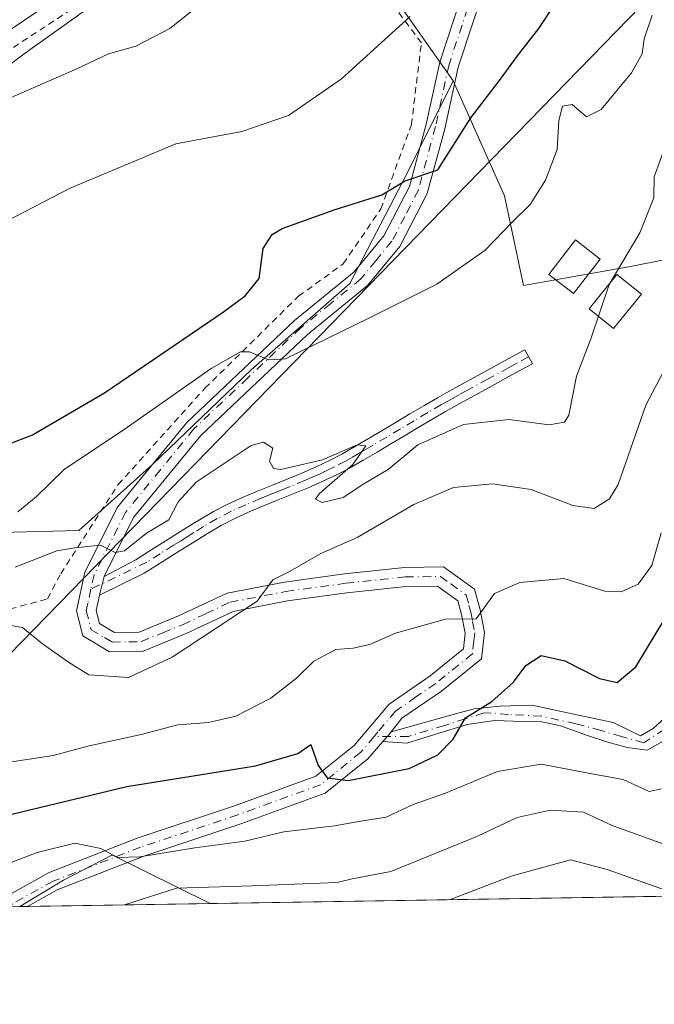
# Model space of a CAD drawing. Units: metres. Extents: x 571388 to 609964, y 4735983 to 4789471.
# Drawn here: x 607544 to 607644, y 4787104 to 4787259 of the extents above; entities that cross this region are included whole.
import ezdxf

# ---------------------------------------------------------------- set-up
doc = ezdxf.new("R2010")
doc.units = ezdxf.units.M
doc.header["$MEASUREMENT"] = 0
doc.linetypes.add('DGN Style 2', pattern=[1.6480167562047852, 0.988810053722871, -0.6592067024819142])
doc.linetypes.add('DGN Style 4', pattern=[2.6384748266838614, 1.318413404963828, -0.6592067024819142, 0.001648016756204785, -0.6592067024819142])
for name, color, linetype, lineweight in [('Alambrada', 7, 'DGN Style 2', 0), ('Arbolado forestal CxS', 92, 'Continuous', 0), ('Camino Cxs', 7, 'Continuous', 0), ('Camino eje', 30, 'DGN Style 4', 13), ('Carretera de calzada única Cxs', 7, 'Continuous', 13), ('Comarca CxS', 21, 'Continuous', 0), ('Comunidad Autónoma CxS', 142, 'Continuous', 0), ('Curva de nivel maestra', 30, 'Continuous', 30), ('Curva de nivel normal', 30, 'Continuous', 0), ('Edificación ligera', 1, 'Continuous', 0), ('Edificación ligera Cxs', 1, 'Continuous', 0), ('Municipio CxS', 4, 'Continuous', 0), ('Núcleo urbano CxS', 7, 'Continuous', 0), ('Pastizal CxS', 92, 'Continuous', 0), ('Provincia CxS', 1, 'Continuous', 0), ('Tendido', 6, 'Continuous', 0)]:
    doc.layers.add(name, color=color, linetype=linetype, lineweight=lineweight)

# ---------------------------------------------------------------- blocks, each defined once
blk = doc.blocks.new('*U33')
at = {"layer": 'Carretera de calzada única Cxs', "color": 7, "linetype": 'Continuous', "lineweight": 13}
blk.add_polyline3d([(607722.1401000004, 4787509.5701, 74.18820000000414), (607724.7600999996, 4787498.3101, 70.49030000000494), (607726.0100999996, 4787490.300100001, 70.31269999999495), (607726.5800999999, 4787476.5001, 65.3292999999976), (607726.0601000005, 4787466.5601, 66.67519999999786), (607724.9001000002, 4787458.4301, 63.7213999999949), (607723.2100999998, 4787451.380100001, 62.30319999999483), (607721.7200999996, 4787446.620100001, 66.45380000000296), (607718.6401000004, 4787439.050100001, 64.31119999999646), (607715.4101, 4787432.290100001, 61.68090000000666), (607709.5201000003, 4787421.1501, 69.82390000000305), (607701.2500999998, 4787406.100099999, 75.21199999999953), (607694.8601000002, 4787396.040100001, 77.05389999999898), (607673.3201000001, 4787365.7401, 80.92239999999583), (607666.7600999996, 4787358.200099999, 78.79869999999937), (607662.1201, 4787353.4001, 79.7448000000004), (607660.1776999999, 4787351.405300001, 78.25920000000042), (607658.6201, 4787349.800100001, 74.94590000000608), (607642.5800999999, 4787333.2601, 78.21600000000035), (607629.4801000003, 4787320.5001, 75.3637000000017), (607618.0000999998, 4787310.8301, 80.91109999999753), (607605.2401000002, 4787301.940099999, 78.93869999999879), (607554.5900999998, 4787265.3301, 78.22980000000098), (607533.8701, 4787251.360099999, 66.35499999999593)], dxfattribs=at)

msp = doc.modelspace()

# ---------------------------------------------------------------- linework, layer by layer
at = {"layer": 'Alambrada', "color": 7, "linetype": 'DGN Style 2', "lineweight": 0}
msp.add_polyline3d([(607495.8695, 4787194.2117, 71.47860000000219), (607509.1700999998, 4787155.970100001, 97.62889999999607), (607534.3000999996, 4787163.8201, 93.92089999999735), (607548.1201, 4787167.5801, 87.79469999999856), (607550.1901000004, 4787171.530099999, 89.5228000000061), (607559.2200999996, 4787185.520099999, 87.47550000000047), (607572.8701, 4787200.670100001, 82.07779999999912), (607587.5800999999, 4787215.110099999, 79.83809999999357), (607594.6201, 4787220.210100001, 76.92220000000088), (607600.5301000001, 4787228.8201, 78.62900000000081), (607605.3201000001, 4787242.0601, 82.89930000000459), (607606.8901000004, 4787254.890100001, 82.27330000000075), (607586.5601000005, 4787282.3101, 73.09759999999369), (607560.1401000004, 4787265.550100001, 80.88330000000133), (607530.5601000005, 4787246.2501, 71.25960000000487), (607523.7001, 4787240.770099999, 68.09230000000389)], dxfattribs=at)
at = {"layer": 'Arbolado forestal CxS', "color": 92, "linetype": 'Continuous', "lineweight": 0, "extrusion": (-0.2356734053390733, -0.003756960847659011, 0.9718250517768484), "elevation": -161066.6931012977, "flags": 128}
msp.add_lwpolyline([(-4776827.234481501, 664690.3619084719), (-4776827.2344815, 664560.1253202871)], dxfattribs=at)
at = {"layer": 'Arbolado forestal CxS', "color": 92, "linetype": 'Continuous', "lineweight": 0, "extrusion": (-0.09156397527875451, -0.001462323929627495, 0.9957981221311258), "elevation": -62522.77302051412, "flags": 128}
msp.add_lwpolyline([(-4776807.319718231, 681046.6264373105), (-4776807.319718231, 681045.4001288094)], dxfattribs=at)
at = {"layer": 'Arbolado forestal CxS', "color": 92, "linetype": 'Continuous', "lineweight": 0, "extrusion": (-0.1096898965111692, -0.001748315402288917, 0.9939643202834916), "elevation": -74904.35709553458, "flags": 128}
msp.add_lwpolyline([(-4776829.064506133, 679672.3428638591), (-4776829.064506134, 679643.4359420016)], dxfattribs=at)
at = {"layer": 'Arbolado forestal CxS', "color": 92, "linetype": 'Continuous', "lineweight": 0}
for points in [[(607611.8931, 4787248.953500001, 72.681700000001), (607601.7522999998, 4787263.3695, 67.85050000000047), (607586.7739000004, 4787283.112500001, 61.40399999999499), (607585.9546999997, 4787282.7773, 61.39139999999315)], [(607757.5774999997, 4787257.997500001, 125.6687999999995), (607735.5176999997, 4787241.8827, 120.5323999999964), (607704.3274999997, 4787252.9735, 101.7057999999961), (607671.1722999997, 4787227.855900001, 96.06329999999434), (607655.0965, 4787222.8323, 89.34889999999723), (607640.0258999999, 4787219.8181, 85.4369000000006), (607622.9457, 4787216.803900001, 83.15020000000368), (607619.9313000003, 4787230.8695, 78.08689999999478), (607611.8931, 4787248.953500001, 72.681700000001), (607601.7522999998, 4787263.3695, 67.85050000000047)], [(607611.8931, 4787248.953500001, 72.681700000001), (607619.9313000003, 4787230.8695, 78.08689999999478), (607622.9457, 4787216.803900001, 83.15020000000368), (607640.0258999999, 4787219.8181, 85.4369000000006), (607655.0965, 4787222.8323, 89.34889999999723), (607671.1722999997, 4787227.855900001, 96.06329999999434), (607704.3274999997, 4787252.9735, 101.7057999999961), (607735.5176999997, 4787241.8827, 120.5323999999964)], [(607611.8931, 4787248.953500001, 72.681700000001), (607619.9313000003, 4787230.8695, 78.08689999999478), (607622.9457, 4787216.803900001, 83.15020000000368), (607640.0258999999, 4787219.8181, 85.4369000000006), (607655.0965, 4787222.8323, 89.34889999999723), (607671.1722999997, 4787227.855900001, 96.06329999999434), (607704.3274999997, 4787252.9735, 101.7057999999961), (607735.5176999997, 4787241.8827, 120.5323999999964)], [(607502.2714999998, 4787189.504100001, 71.70260000000417), (607513.6098999997, 4787183.501900001, 73.93069999999716), (607528.4691000005, 4787177.687899999, 78.7719999999972), (607553.0185000002, 4787178.334100001, 83.03070000000298), (607564.6469000002, 4787188.6709, 82.28889999999956), (607580.1514999997, 4787203.529100001, 79.89489999999932), (607595.6562999999, 4787217.095699999, 76.94659999999567), (607604.7002999998, 4787234.538100001, 74.42419999999402), (607611.8931, 4787248.953500001, 72.681700000001)], [(607528.4691000005, 4787177.687899999, 78.7719999999972), (607553.0185000002, 4787178.334100001, 83.03070000000298), (607564.6469000002, 4787188.6709, 82.28889999999956), (607580.1514999997, 4787203.529100001, 79.89489999999932), (607595.6562999999, 4787217.095699999, 76.94659999999567), (607604.7002999998, 4787234.538100001, 74.42419999999402), (607611.8931, 4787248.953500001, 72.681700000001), (607619.9313000003, 4787230.8695, 78.08689999999478), (607622.9457, 4787216.803900001, 83.15020000000368), (607640.0258999999, 4787219.8181, 85.4369000000006), (607655.0965, 4787222.8323, 89.34889999999723)], [(607700.2432000004, 4787121.742799999, 141.0969999999943), (607573.6920999996, 4787119.725400001, 110.3996999999945), (607558.3262999998, 4787127.3069, 104.7620000000024), (607558.2551999995, 4787127.3325, 104.7544000000053), (607550.6080999998, 4787123.3673, 105.8720999999932), (607543.7424, 4787119.248000001, 107.1162999999942), (607489.7802999998, 4787118.387800001, 95.0393999999942)], [(607573.6919, 4787119.725500001, 110.3996999999945), (607558.3262999998, 4787127.3069, 104.7620000000024), (607558.2551999995, 4787127.3325, 104.7544000000053), (607550.6080999998, 4787123.3673, 105.8720999999932), (607543.7426000005, 4787119.2481, 107.1162999999942)], [(607573.6919, 4787119.725500001, 110.3996999999945), (607558.3262999998, 4787127.3069, 104.7620000000024), (607558.2551999995, 4787127.3325, 104.7544000000053), (607550.6080999998, 4787123.3673, 105.8720999999932), (607543.7426000005, 4787119.2481, 107.1162999999942)]]:
    msp.add_polyline3d(points, dxfattribs=at)
msp.add_polyline3d([(607573.6920999996, 4787119.725400001, 110.3996999999945), (607543.7424, 4787119.248000001, 107.1162999999942), (607550.6080999998, 4787123.3673, 105.8720999999932), (607558.2551999995, 4787127.3325, 104.7544000000053), (607558.3262999998, 4787127.3069, 104.7620000000024)], close=True, dxfattribs=at)
at = {"layer": 'Camino Cxs', "color": 7, "linetype": 'Continuous', "lineweight": 0, "extrusion": (-0.006226201151352372, -0.02524596632231647, 0.9996618806394867), "elevation": -124552.46956598, "flags": 128}
msp.add_lwpolyline([(-556392.1443599834, 4791765.644338265), (-556392.1443599833, 4791768.694057676)], dxfattribs=at)
msp.add_lwpolyline([(-556392.1443599834, 4791765.644338265), (-556392.1443599833, 4791768.694057676)], dxfattribs=at)
at = {"layer": 'Camino Cxs', "color": 7, "linetype": 'Continuous', "lineweight": 0, "extrusion": (0.4369252879345623, 0.418625098373762, 0.7961465441580827), "elevation": 2269581.186637934, "flags": 128}
msp.add_lwpolyline([(3036285.302081032, -2985954.917548212), (3036285.137760915, -2985953.765845096), (3036285.073994162, -2985952.396989175)], dxfattribs=at)
msp.add_lwpolyline([(3036285.302081032, -2985954.917548212), (3036285.137760915, -2985953.765845096), (3036285.073994162, -2985952.396989175)], dxfattribs=at)
at = {"layer": 'Camino Cxs', "color": 7, "linetype": 'Continuous', "lineweight": 0, "extrusion": (0.5165656966707148, 0.008236729537356356, 0.8562079404616776), "elevation": 353362.6489284331, "flags": 128}
msp.add_lwpolyline([(4776824.646114543, -585408.3324726898), (4776824.646114543, -585401.5489123648)], dxfattribs=at)
at = {"layer": 'Camino Cxs', "color": 7, "linetype": 'Continuous', "lineweight": 0}
for points in [[(607662.1201, 4787353.4001, 79.7448000000004), (607660.1300999997, 4787340.110099999, 72.37649999999849), (607654.2500999998, 4787327.440099999, 70.4551999999967), (607648.2801000001, 4787314.9001, 71.51579999999376), (607638.9501, 4787299.4801, 83.28290000000561), (607630.5900999998, 4787285.340100001, 77.27959999999439), (607623.2100999998, 4787275.860099999, 84.79720000000088), (607617.2401000002, 4787264.9001, 83.09219999999914), (607612.6801000005, 4787251.090100001, 86.76559999999881), (607610.5601000005, 4787241.4301, 81.65260000000126), (607607.8201000001, 4787231.2401, 77.11969999999565), (607603.5201000003, 4787222.9301, 77.10360000000219), (607598.4401000004, 4787216.780099999, 78.53889999999956), (607588.9501, 4787209.040100001, 81.31919999999809), (607572.2301000003, 4787193.2501, 82.71140000000014), (607561.6401000004, 4787180.340100001, 86.68769999999495), (607557.0000999998, 4787171.110099999, 87.09260000000359)], [(607540.2801000001, 4787120.100099999, 114.6633000000002), (607548.3901000004, 4787124.600099999, 112.4643000000069), (607562.2301000003, 4787129.9801, 118.1159999999945), (607577.5301000001, 4787135.050100001, 119.2489999999962), (607590.3000999996, 4787139.710100001, 114.6928000000044), (607596.3101000005, 4787144.540100001, 106.9085999999952), (607601.8000999996, 4787151.0601, 102.7942000000039), (607608.2500999998, 4787155.5101, 108.3092999999935), (607613.4901000002, 4787159.7301, 121.8101000000024), (607613.7701000003, 4787162.170100001, 122.2750999999989), (607613.2100999998, 4787165.140100001, 122.0633999999991), (607612.6201, 4787167.270099999, 121.832899999994), (607609.4101, 4787169.590100001, 110.5668000000005), (607604.4401000004, 4787169.520099999, 105.7114000000001), (607595.1501000002, 4787168.530099999, 101.9839000000065), (607585.8501000004, 4787167.2601, 98.85970000000088), (607577.2801000001, 4787165.610099999, 102.0528999999951), (607569.9301000005, 4787162.140100001, 103.3873000000021), (607563.1300999997, 4787159.360099999, 97.38379999999597), (607557.8701, 4787159.280099999, 92.40750000000116), (607553.6700999998, 4787161.7601, 88.08100000000559), (607552.6700999998, 4787165.6801, 86.79529999999795), (607553.9801000003, 4787171.770099999, 88.81110000000626), (607559.1101000002, 4787181.9901, 88.77469999999448), (607570.0301000001, 4787195.290100001, 82.27430000000459), (607586.9700999996, 4787211.300100001, 82.00419999999576), (607596.3201000001, 4787218.920100001, 77.24580000000424), (607601.0100999996, 4787224.590100001, 76.57550000000629), (607605.0100999996, 4787232.3301, 80.55809999999474), (607607.6501000002, 4787242.140100001, 81.02820000000065), (607609.7901, 4787251.890100001, 85.32490000000689), (607614.4801000003, 4787266.100099999, 83.44749999999476)], [(607540.2801000001, 4787120.100099999, 114.6633000000002), (607548.3901000004, 4787124.600099999, 112.4643000000069), (607562.2301000003, 4787129.9801, 118.1159999999945), (607577.5301000001, 4787135.050100001, 119.2489999999962), (607590.3000999996, 4787139.710100001, 114.6928000000044), (607596.3101000005, 4787144.540100001, 106.9085999999952), (607601.8000999996, 4787151.0601, 102.7942000000039), (607608.2500999998, 4787155.5101, 108.3092999999935), (607613.4901000002, 4787159.7301, 121.8101000000024), (607613.7701000003, 4787162.170100001, 122.2750999999989), (607613.2100999998, 4787165.140100001, 122.0633999999991), (607612.6201, 4787167.270099999, 121.832899999994), (607609.4101, 4787169.590100001, 110.5668000000005), (607604.4401000004, 4787169.520099999, 105.7114000000001), (607595.1501000002, 4787168.530099999, 101.9839000000065), (607585.8501000004, 4787167.2601, 98.85970000000088), (607577.2801000001, 4787165.610099999, 102.0528999999951), (607569.9301000005, 4787162.140100001, 103.3873000000021), (607563.1300999997, 4787159.360099999, 97.38379999999597), (607557.8701, 4787159.280099999, 92.40750000000116), (607553.6700999998, 4787161.7601, 88.08100000000559), (607552.6700999998, 4787165.6801, 86.79529999999795), (607553.9801000003, 4787171.770099999, 88.81110000000626), (607559.1101000002, 4787181.9901, 88.77469999999448), (607570.0301000001, 4787195.290100001, 82.27430000000459), (607586.9700999996, 4787211.300100001, 82.00419999999576), (607596.3201000001, 4787218.920100001, 77.24580000000424), (607601.0100999996, 4787224.590100001, 76.57550000000629), (607605.0100999996, 4787232.3301, 80.55809999999474), (607607.6501000002, 4787242.140100001, 81.02820000000065), (607609.7901, 4787251.890100001, 85.32490000000689), (607614.4801000003, 4787266.100099999, 83.44749999999476)], [(607617.2401000002, 4787264.9001, 83.09219999999914), (607612.6801000005, 4787251.090100001, 86.76559999999881), (607610.5601000005, 4787241.4301, 81.65260000000126), (607607.8201000001, 4787231.2401, 77.11969999999565), (607603.5201000003, 4787222.9301, 77.10360000000219), (607598.4401000004, 4787216.780099999, 78.53889999999956), (607588.9501, 4787209.040100001, 81.31919999999809), (607572.2301000003, 4787193.2501, 82.71140000000014), (607561.6401000004, 4787180.340100001, 86.68769999999495), (607557.0000999998, 4787171.110099999, 87.09260000000359), (607556.2701000003, 4787168.1501, 87.01330000000598), (607555.7500999998, 4787165.7401, 86.93670000000566), (607556.2701000003, 4787163.710100001, 87.00740000000224), (607558.6700999998, 4787162.300100001, 88.73219999999856), (607562.5201000003, 4787162.350099999, 93.29260000000068), (607568.7200999996, 4787164.890100001, 100.4260999999969), (607576.3400999998, 4787168.4801, 98.35550000000512), (607585.3601000002, 4787170.220100001, 97.09209999999439), (607594.7901, 4787171.5101, 98.50179999999818), (607604.2600999996, 4787172.520099999, 101.3512999999948), (607610.3701, 4787172.610099999, 107.1805000000022), (607615.2200999996, 4787169.0801, 123.1416999999929), (607616.1300999997, 4787165.8301, 125.8295999999973), (607616.8101000005, 4787162.280099999, 126.5757000000012), (607616.3300999999, 4787158.1601, 126.5466000000015), (607610.0500999996, 4787153.100099999, 114.7053000000014), (607603.8300999999, 4787148.8201, 105.5754000000015), (607602.1281000003, 4787146.708699999, 106.3748999999953), (607601.5796999997, 4787145.955700001, 107.0718000000052), (607600.8369000005, 4787145.1557, 107.9000999999989), (607598.4600999998, 4787142.4301, 112.4709000000003), (607595.3000999996, 4787139.880100001, 116.5344000000041), (607591.7901, 4787137.0601, 121.6401999999944), (607578.5201000003, 4787132.220100001, 121.519100000005), (607563.2500999998, 4787127.1601, 114.1411999999982), (607549.6601, 4787121.880100001, 109.6416999999929), (607544.9633, 4787119.2674, 111.6025999999983), (607539.1558999997, 4787119.174900001, 115.1071999999986)], [(607557.0000999998, 4787171.110099999, 87.09260000000359), (607561.9801000003, 4787173.7301, 86.2902000000031), (607564.1001000004, 4787175.0601, 86.37739999999758), (607566.2200999996, 4787176.380100001, 86.17140000000654), (607570.4600999998, 4787179.040100001, 85.67930000000342), (607572.0000999998, 4787180.0001, 85.69899999999325), (607574.2001, 4787181.280099999, 85.60580000000482), (607576.4801000003, 4787182.450099999, 85.37960000000021), (607578.7901, 4787183.5101, 85.28260000000591), (607581.1201, 4787184.5001, 85.23699999999371), (607583.4600999998, 4787185.440099999, 85.20309999999881), (607585.7901, 4787186.380100001, 85.17799999999988), (607588.0900999998, 4787187.3201, 85.12429999999586), (607590.3601000002, 4787188.3101, 85.15350000000035), (607592.5701000001, 4787189.370100001, 85.20879999999306), (607594.3601000002, 4787190.3201, 85.25800000000163), (607596.5100999996, 4787191.540100001, 85.30319999999483), (607598.6601, 4787192.800100001, 85.86010000000533), (607600.8101000005, 4787194.0701, 86.44890000000305), (607602.9501, 4787195.350099999, 86.82630000000063), (607605.1001000004, 4787196.630100001, 87.28810000000522), (607607.2600999996, 4787197.9101, 86.50370000000112), (607609.4401000004, 4787199.170100001, 87.9085999999952), (607611.6300999997, 4787200.4001, 87.93050000000221), (607612.4101, 4787200.840100001, 87.53179999999702), (607614.6101000002, 4787202.030099999, 85.34489999999641), (607616.8000999996, 4787203.2301, 84.25750000000698), (607619.0000999998, 4787204.4301, 86.66300000000047), (607621.1901000004, 4787205.630100001, 90.30430000000342), (607623.1401000004, 4787206.690099999, 94.92089999999735), (607624.3400999998, 4787204.4901, 99.9091000000044), (607622.3901000004, 4787203.4301, 92.38189999999304), (607620.1901000004, 4787202.2301, 89.380799999999), (607618.0000999998, 4787201.040100001, 88.64299999999639), (607613.6201, 4787198.640100001, 92.23750000000291), (607612.8400999998, 4787198.220100001, 92.77659999999742), (607610.6801000005, 4787197.0001, 92.77599999999802), (607608.5201000003, 4787195.7501, 92.52460000000428), (607606.3800999997, 4787194.4801, 92.1198000000004), (607604.2301000003, 4787193.200099999, 90.57060000000638), (607602.0900999998, 4787191.920100001, 88.47530000000552), (607599.9301000005, 4787190.640100001, 88.11030000000028), (607597.7600999996, 4787189.380100001, 85.72560000000522), (607595.5701000001, 4787188.130100001, 85.25620000000345), (607593.6901000004, 4787187.130100001, 85.33620000000519), (607591.3901000004, 4787186.040100001, 85.32709999999497), (607589.0701000001, 4787185.020099999, 85.36460000000079), (607586.7301000003, 4787184.0601, 85.36669999999867), (607584.3901000004, 4787183.130100001, 85.35289999999804), (607582.0800999999, 4787182.190099999, 85.44620000000577), (607579.8000999996, 4787181.220100001, 85.68799999999464), (607577.5701000001, 4787180.200099999, 85.6652000000031), (607575.4001000002, 4787179.090100001, 85.78840000000491), (607573.2901, 4787177.860099999, 85.82159999999567), (607571.7801000001, 4787176.920100001, 86.39370000000054), (607569.6700999998, 4787175.590100001, 87.27060000000347), (607567.5500999996, 4787174.270099999, 87.49310000000696), (607565.4301000005, 4787172.940099999, 87.39849999999569), (607563.3101000005, 4787171.620100001, 87.41220000000612), (607556.2701000003, 4787168.1501, 87.01330000000598)], [(607556.2701000003, 4787168.1501, 87.01330000000598), (607555.7500999998, 4787165.7401, 86.93670000000566), (607556.2701000003, 4787163.710100001, 87.00740000000224), (607558.6700999998, 4787162.300100001, 88.73219999999856), (607562.5201000003, 4787162.350099999, 93.29260000000068), (607568.7200999996, 4787164.890100001, 100.4260999999969), (607576.3400999998, 4787168.4801, 98.35550000000512), (607585.3601000002, 4787170.220100001, 97.09209999999439), (607594.7901, 4787171.5101, 98.50179999999818), (607604.2600999996, 4787172.520099999, 101.3512999999948), (607610.3701, 4787172.610099999, 107.1805000000022), (607615.2200999996, 4787169.0801, 123.1416999999929), (607616.1300999997, 4787165.8301, 125.8295999999973), (607616.8101000005, 4787162.280099999, 126.5757000000012), (607616.3300999999, 4787158.1601, 126.5466000000015), (607610.0500999996, 4787153.100099999, 114.7053000000014), (607603.8300999999, 4787148.8201, 105.5754000000015), (607602.1281000003, 4787146.708699999, 106.3748999999953)], [(607644.7901, 4787145.1801, 118.2590000000055), (607642.3901000004, 4787143.8101, 115.1549999999988), (607639.2445, 4787144.2479, 118.347299999994), (607636.2018999998, 4787145.0417, 119.8098999999929), (607633.0268999999, 4787146.0999, 119.3000000000029), (607628.7605, 4787147.614700001, 121.2786000000051), (607625.8234999999, 4787148.249700001, 123.6353999999992), (607622.8073000005, 4787148.329100001, 124.9802000000054), (607618.4417000003, 4787148.4879, 125.7811999999976), (607614.0761000002, 4787147.8529, 122.4167000000016), (607609.1546999998, 4787146.344699999, 115.2937999999995), (607604.5840999996, 4787144.909299999, 111.8975999999966), (607600.8369000005, 4787145.1557, 107.9000999999989), (607601.5796999997, 4787145.955700001, 107.0718000000052), (607602.1281000003, 4787146.708699999, 106.3748999999953), (607612.2571, 4787149.5395, 120.9141999999993), (607615.1873000005, 4787150.3135, 124.4242999999988), (607619.2685000002, 4787150.7301, 126.5204999999987), (607624.2956999998, 4787150.862500001, 124.8463999999949), (607629.8519000001, 4787149.671900001, 120.0063999999984), (607637.0154999997, 4787148.170299999, 116.7998999999982), (607641.3201000001, 4787146.0801, 116.9847000000009), (607643.3201000001, 4787147.220100001, 117.7501000000047), (607645.0500999996, 4787148.770099999, 118.5433000000048)], [(607602.1281000003, 4787146.708699999, 106.3748999999953), (607612.2571, 4787149.5395, 120.9141999999993), (607615.1873000005, 4787150.3135, 124.4242999999988), (607619.2685000002, 4787150.7301, 126.5204999999987), (607624.2956999998, 4787150.862500001, 124.8463999999949), (607629.8519000001, 4787149.671900001, 120.0063999999984), (607637.0154999997, 4787148.170299999, 116.7998999999982), (607641.3201000001, 4787146.0801, 116.9847000000009), (607643.3201000001, 4787147.220100001, 117.7501000000047), (607645.0500999996, 4787148.770099999, 118.5433000000048)], [(607644.7901, 4787145.1801, 118.2590000000055), (607642.3901000004, 4787143.8101, 115.1549999999988), (607639.2445, 4787144.2479, 118.347299999994), (607636.2018999998, 4787145.0417, 119.8098999999929), (607633.0268999999, 4787146.0999, 119.3000000000029), (607628.7605, 4787147.614700001, 121.2786000000051), (607625.8234999999, 4787148.249700001, 123.6353999999992), (607622.8073000005, 4787148.329100001, 124.9802000000054), (607618.4417000003, 4787148.4879, 125.7811999999976), (607614.0761000002, 4787147.8529, 122.4167000000016), (607609.1546999998, 4787146.344699999, 115.2937999999995), (607604.5840999996, 4787144.909299999, 111.8975999999966), (607600.8369000005, 4787145.1557, 107.9000999999989)], [(607600.8369000005, 4787145.1557, 107.9000999999989), (607598.4600999998, 4787142.4301, 112.4709000000003), (607595.3000999996, 4787139.880100001, 116.5344000000041), (607591.7901, 4787137.0601, 121.6401999999944), (607578.5201000003, 4787132.220100001, 121.519100000005), (607563.2500999998, 4787127.1601, 114.1411999999982), (607549.6601, 4787121.880100001, 109.6416999999929), (607544.9633, 4787119.2676, 111.6025999999983)]]:
    msp.add_polyline3d(points, dxfattribs=at)
msp.add_polyline3d([(607556.2701000003, 4787168.1501, 87.01330000000598), (607557.0000999998, 4787171.110099999, 87.09260000000359), (607561.9801000003, 4787173.7301, 86.2902000000031), (607564.1001000004, 4787175.0601, 86.37739999999758), (607566.2200999996, 4787176.380100001, 86.17140000000654), (607570.4600999998, 4787179.040100001, 85.67930000000342), (607572.0000999998, 4787180.0001, 85.69899999999325), (607574.2001, 4787181.280099999, 85.60580000000482), (607576.4801000003, 4787182.450099999, 85.37960000000021), (607578.7901, 4787183.5101, 85.28260000000591), (607581.1201, 4787184.5001, 85.23699999999371), (607583.4600999998, 4787185.440099999, 85.20309999999881), (607585.7901, 4787186.380100001, 85.17799999999988), (607588.0900999998, 4787187.3201, 85.12429999999586), (607590.3601000002, 4787188.3101, 85.15350000000035), (607592.5701000001, 4787189.370100001, 85.20879999999306), (607594.3601000002, 4787190.3201, 85.25800000000163), (607596.5100999996, 4787191.540100001, 85.30319999999483), (607598.6601, 4787192.800100001, 85.86010000000533), (607600.8101000005, 4787194.0701, 86.44890000000305), (607602.9501, 4787195.350099999, 86.82630000000063), (607605.1001000004, 4787196.630100001, 87.28810000000522), (607607.2600999996, 4787197.9101, 86.50370000000112), (607609.4401000004, 4787199.170100001, 87.9085999999952), (607611.6300999997, 4787200.4001, 87.93050000000221), (607612.4101, 4787200.840100001, 87.53179999999702), (607614.6101000002, 4787202.030099999, 85.34489999999641), (607616.8000999996, 4787203.2301, 84.25750000000698), (607619.0000999998, 4787204.4301, 86.66300000000047), (607621.1901000004, 4787205.630100001, 90.30430000000342), (607623.1401000004, 4787206.690099999, 94.92089999999735), (607624.3400999998, 4787204.4901, 99.9091000000044), (607622.3901000004, 4787203.4301, 92.38189999999304), (607620.1901000004, 4787202.2301, 89.380799999999), (607618.0000999998, 4787201.040100001, 88.64299999999639), (607613.6201, 4787198.640100001, 92.23750000000291), (607612.8400999998, 4787198.220100001, 92.77659999999742), (607610.6801000005, 4787197.0001, 92.77599999999802), (607608.5201000003, 4787195.7501, 92.52460000000428), (607606.3800999997, 4787194.4801, 92.1198000000004), (607604.2301000003, 4787193.200099999, 90.57060000000638), (607602.0900999998, 4787191.920100001, 88.47530000000552), (607599.9301000005, 4787190.640100001, 88.11030000000028), (607597.7600999996, 4787189.380100001, 85.72560000000522), (607595.5701000001, 4787188.130100001, 85.25620000000345), (607593.6901000004, 4787187.130100001, 85.33620000000519), (607591.3901000004, 4787186.040100001, 85.32709999999497), (607589.0701000001, 4787185.020099999, 85.36460000000079), (607586.7301000003, 4787184.0601, 85.36669999999867), (607584.3901000004, 4787183.130100001, 85.35289999999804), (607582.0800999999, 4787182.190099999, 85.44620000000577), (607579.8000999996, 4787181.220100001, 85.68799999999464), (607577.5701000001, 4787180.200099999, 85.6652000000031), (607575.4001000002, 4787179.090100001, 85.78840000000491), (607573.2901, 4787177.860099999, 85.82159999999567), (607571.7801000001, 4787176.920100001, 86.39370000000054), (607569.6700999998, 4787175.590100001, 87.27060000000347), (607567.5500999996, 4787174.270099999, 87.49310000000696), (607565.4301000005, 4787172.940099999, 87.39849999999569), (607563.3101000005, 4787171.620100001, 87.41220000000612)], close=True, dxfattribs=at)
at = {"layer": 'Camino eje', "color": 30, "linetype": 'DGN Style 4', "lineweight": 13}
for points in [[(607615.8601000002, 4787265.5001, 83.25560000000405), (607611.2351000002, 4787251.4901, 86.05460000000312), (607609.1051000003, 4787241.7851, 81.46809999999823), (607606.4151, 4787231.7851, 78.43679999999586), (607604.2651000004, 4787227.630100001, 76.59269999999378), (607602.2651000004, 4787223.7601, 76.57499999999709), (607599.7251000004, 4787220.6851, 77.4893000000011), (607597.3800999997, 4787217.850099999, 77.47539999999572), (607592.6350999996, 4787213.9801, 78.53010000000359), (607587.9600999998, 4787210.170100001, 81.5402000000031), (607579.6001000004, 4787202.2751, 83.1356999999989), (607571.1300999997, 4787194.270099999, 82.5292000000045), (607565.8350999998, 4787187.815099999, 87.1646999999939), (607560.3750999998, 4787181.165100001, 87.72329999999783), (607555.4474999999, 4787171.3551, 87.87619999999879), (607554.9216999998, 4787169.087300001, 87.35940000000119)], [(607623.7401000002, 4787205.590100001, 97.34339999999793), (607621.7901, 4787204.530099999, 91.35259999999835), (607620.6951000001, 4787203.9301, 89.53459999999905), (607617.4001000002, 4787202.1351, 85.19190000000526), (607614.1151000002, 4787200.335100001, 88.87339999999676), (607612.8201000001, 4787199.6351, 89.98739999999816), (607612.2351000002, 4787199.3101, 90.29039999999804), (607611.1401000004, 4787198.6951, 90.23369999999704), (607610.0601000005, 4787198.085100001, 89.77330000000075), (607607.8901000004, 4787196.8301, 88.87330000000657), (607605.7401000002, 4787195.5551, 89.45320000000356), (607603.5900999998, 4787194.2751, 88.44779999999446), (607601.4501, 4787192.995100001, 87.02969999999914), (607599.2950999998, 4787191.720100001, 86.681700000001), (607598.2200999996, 4787191.090100001, 86.02610000000277), (607597.1350999996, 4787190.460100001, 85.30580000000191), (607596.0601000005, 4787189.850099999, 85.28280000000086), (607594.9650999998, 4787189.225099999, 85.25500000000466), (607593.1300999997, 4787188.2501, 85.19990000000689), (607592.0251000002, 4787187.720100001, 85.16760000000068), (607590.8750999998, 4787187.175100001, 85.18420000000333), (607589.7150999998, 4787186.665100001, 85.21739999999409), (607588.5800999999, 4787186.170100001, 85.23949999999604), (607586.2600999996, 4787185.220100001, 85.26780000000144), (607585.0900999998, 4787184.755100001, 85.27499999999418), (607583.9250999996, 4787184.2851, 85.27349999999569), (607582.7701000003, 4787183.815099999, 85.26309999999648), (607581.6001000004, 4787183.345100001, 85.27749999999651), (607579.2950999998, 4787182.3651, 85.34549999999581), (607577.0251000002, 4787181.325099999, 85.50299999999697), (607574.8000999996, 4787180.1851, 85.68210000000545), (607572.6451000003, 4787178.9301, 85.75130000000354), (607571.1201, 4787177.9801, 85.72340000000258), (607570.0601000005, 4787177.315099999, 85.8466999999946), (607569.0050999997, 4787176.6501, 86.28220000000147), (607567.9451000001, 4787175.9901, 86.55240000000049), (607565.8251, 4787174.6601, 86.85910000000149), (607563.7050999999, 4787173.340100001, 86.61000000000058), (607554.9216999998, 4787169.087300001, 87.35940000000119)], [(607554.9216999998, 4787169.087300001, 87.35940000000119), (607554.4700999996, 4787166.915100001, 86.81020000000717), (607554.2100999998, 4787165.710100001, 86.86520000000019), (607554.9700999996, 4787162.735099999, 87.0393999999942), (607557.0701000001, 4787161.495100001, 88.57869999999821), (607558.2701000003, 4787160.790100001, 90.51380000000063), (607560.9001000002, 4787160.8301, 93.23919999999634), (607562.8251, 4787160.8551, 95.41939999999886), (607566.2251000004, 4787162.245100001, 100.1757999999973), (607569.3251, 4787163.515100001, 102.0834999999934), (607573.0000999998, 4787165.2501, 101.9676999999938), (607576.8101000005, 4787167.045100001, 100.4201999999932), (607585.6051000003, 4787168.7401, 97.91060000000289), (607594.9700999996, 4787170.020099999, 100.2320000000036), (607604.3501000004, 4787171.020099999, 103.4839000000065), (607609.8901000004, 4787171.100099999, 108.7170999999944), (607611.4951, 4787169.940099999, 114.8263000000006), (607613.9200999998, 4787168.175100001, 122.4027999999962), (607614.3750999998, 4787166.550100001, 123.7700999999943), (607614.6700999998, 4787165.485099999, 123.9709000000003), (607614.9501, 4787164.0001, 124.1272999999928), (607615.2901, 4787162.225099999, 124.4309000000067), (607615.1501000002, 4787161.005100001, 124.3309000000008), (607614.9101, 4787158.9451, 124.1057000000001), (607609.1501000002, 4787154.3051, 111.4505000000063), (607606.0401, 4787152.165100001, 105.4992999999959), (607602.8151000004, 4787149.940099999, 103.9058999999979), (607600.0701000001, 4787146.6801, 104.6704000000027), (607599.4710999997, 4787145.947899999, 105.5959000000003)], [(607645.0850999998, 4787147.120100001, 118.2483000000066), (607641.8551000003, 4787144.9451, 116.2926000000007), (607638.3649000004, 4787145.947899999, 117.8181000000041), (607635.1105000004, 4787146.9003, 117.305600000007), (607631.1747000003, 4787147.952099999, 118.1106), (607625.7509000005, 4787149.142700001, 123.7271999999939), (607620.5915000001, 4787149.407299999, 125.8139999999985), (607616.7549000002, 4787149.671900001, 125.6689999999944), (607613.8444999997, 4787148.7459, 122.5409000000072), (607610.5373000001, 4787147.6875, 116.1646999999939), (607604.8487, 4787145.967700001, 110.1836000000039), (607599.4710999997, 4787145.947899999, 105.5959000000003)], [(607599.4710999997, 4787145.947899999, 105.5959000000003), (607597.3750999998, 4787143.4725, 109.8935000000056), (607591.0450999998, 4787138.3851, 118.2740999999951), (607578.0251000002, 4787133.6351, 120.2725000000064), (607562.7401000002, 4787128.5701, 115.8944999999949), (607549.0251000002, 4787123.2401, 110.4801000000007), (607546.6700999998, 4787121.9301, 110.2385000000068), (607542.6151000002, 4787119.6801, 112.9012999999977), (607541.9943000004, 4787119.220100001, 113.2195000000065)]]:
    msp.add_polyline3d(points, dxfattribs=at)
at = {"layer": 'Carretera de calzada única Cxs', "color": 7, "linetype": 'Continuous', "lineweight": 13}
msp.add_polyline3d([(607658.6201, 4787349.800100001, 74.94590000000608), (607642.5800999999, 4787333.2601, 78.21600000000035), (607629.4801000003, 4787320.5001, 75.3637000000017), (607618.0000999998, 4787310.8301, 80.91109999999753), (607605.2401000002, 4787301.940099999, 78.93869999999879), (607554.5900999998, 4787265.3301, 78.22980000000098), (607533.8701, 4787251.360099999, 66.35499999999593), (607526.4200999998, 4787245.9101, 69.12170000000333)], dxfattribs=at)
at = {"layer": 'Comarca CxS', "color": 21, "linetype": 'Continuous', "lineweight": 0, "flags": 128}
msp.add_lwpolyline([(607281.7057999988, 4787115.070900001), (606580.3200008209, 4787103.889982096), (606566.1812452557, 4788002.042588845), (606543.9000008232, 4789417.439982072), (607669.0483459437, 4789435.378649591), (607725.8883321714, 4789436.284844222), (607780.6411000006, 4789437.157900001), (609926.5000008476, 4789471.369982075), (609964.0300008485, 4787157.829982094), (608044.2407362291, 4787127.226463197), (607351.5267775337, 4787116.183901804)], close=True, dxfattribs=at)
at = {"layer": 'Comunidad Autónoma CxS', "color": 142, "linetype": 'Continuous', "lineweight": 0, "flags": 128}
msp.add_lwpolyline([(607281.7057999988, 4787115.070900001), (606580.3200008209, 4787103.889982096), (606566.1812452557, 4788002.042588845), (606543.9000008232, 4789417.439982072), (607669.0483459437, 4789435.378649591), (607725.8883321714, 4789436.284844222), (607780.6411000006, 4789437.157900001), (609926.5000008476, 4789471.369982075), (609964.0300008485, 4787157.829982094), (608044.2407362291, 4787127.226463197), (607351.5267775337, 4787116.183901804)], close=True, dxfattribs=at)
at = {"layer": 'Curva de nivel maestra', "color": 30, "linetype": 'Continuous', "lineweight": 30, "flags": 128}
for points, elevation in [([(607536, 4787189.5701), (607545.7400000002, 4787193.340100001), (607557.0999999996, 4787199.960100001), (607575.79, 4787212.6501), (607579.1900000004, 4787215.1601), (607581.3799999999, 4787217.9101), (607582.0099999999, 4787222.610099999), (607583.4100000003, 4787224.8301), (607585, 4787225.770099999), (607593.3399999999, 4787228.7301), (607600.6699999999, 4787231.030099999), (607604.3399999999, 4787233.2501), (607609.5, 4787234.9901), (607614.6399999997, 4787243.140100001), (607619.1600000003, 4787248.9801), (607622, 4787252.870100001), (607625.3399999999, 4787257.140100001), (607628, 4787261.200099999)], 75), ([(607537.2300000006, 4787132.5101), (607560.5999999996, 4787138.090100001), (607580.8300000001, 4787141.340100001), (607587.4800000006, 4787143.2601), (607589.5300000003, 4787144.710100001), (607590.6799999997, 4787141.380100001), (607592.0599999996, 4787139.460100001), (607595.3799999999, 4787139.050100001), (607604.9800000006, 4787140.940099999), (607609.4800000006, 4787143.100099999), (607611.8700000001, 4787145.530099999), (607613.7999999998, 4787148.870100001), (607617.9900000002, 4787151.440099999), (607621.3600000005, 4787154.5101), (607623.3200000003, 4787157.100099999), (607625.7400000002, 4787158.6801), (607629.4500000002, 4787157.850099999), (607634.8700000001, 4787155.0601), (607637.6699999999, 4787154.450099999), (607640.6200000001, 4787156.890100001), (607646.7000000002, 4787166.970100001)], 100)]:
    msp.add_lwpolyline(points, dxfattribs=dict(at, elevation=elevation))
at = {"layer": 'Curva de nivel normal', "color": 30, "linetype": 'Continuous', "lineweight": 0, "flags": 128}
for points, elevation in [([(607572.1799999997, 4787260.980000001), (607567.3499999996, 4787257.189999999), (607562.0099999999, 4787254.4), (607557.6799999997, 4787253.17), (607552.8499999996, 4787250.9), (607536.1100000005, 4787243.630000001)], 65), ([(607534.4199999999, 4787223.189999999), (607551.6799999997, 4787232.060000001), (607568.2999999998, 4787239.060000001), (607578.6699999999, 4787240.99), (607586, 4787243.480000001), (607594.3399999999, 4787249.24), (607605.1500000004, 4787259.060000001)], 70), ([(607543.4299999997, 4787181.25), (607546.3499999996, 4787183.600000001), (607550.7599999999, 4787187.869999999), (607560.7100000001, 4787194.560000001), (607573.8499999996, 4787203.779999999), (607578.4800000006, 4787206.4), (607579.8499999996, 4787206.380000001), (607582.8799999999, 4787205.109999999), (607585.54, 4787205.300000001), (607598.6299999999, 4787211.640000001), (607609.3399999999, 4787216.99), (607616.9400000004, 4787222.350000001), (607621.1699999999, 4787226.76), (607624.0099999999, 4787229.529999999), (607626.4199999999, 4787233.359999999), (607628.2300000006, 4787238.180000001), (607628.5199999996, 4787242.699999999), (607629.0899999999, 4787244.980000001), (607630.5899999999, 4787245.24), (607632.8499999996, 4787243.279999999), (607635.1600000003, 4787244.439999999), (607639.9000000004, 4787250.199999999), (607641.6200000001, 4787253.199999999), (607641.9299999997, 4787255.529999999), (607643.1799999997, 4787259.27)], 80), ([(607645.4600000001, 4787239.310000001), (607643.5, 4787233.869999999), (607643.4100000003, 4787230.58), (607641.25, 4787225.07), (607636.4299999997, 4787216.970000001), (607633.5499999998, 4787208.41), (607631.2800000003, 4787202.58), (607630.0700000003, 4787196.42), (607629.3899999997, 4787195.350000001), (607626.9600000001, 4787194.9), (607620.6399999997, 4787195.76), (607613.5, 4787194.949999999), (607606.3399999999, 4787191.77), (607601.6699999999, 4787187.869999999), (607597.8600000005, 4787185.630000001), (607594.6200000001, 4787183.51), (607591.29, 4787182.720000001), (607590.25, 4787183.230000001), (607590.7999999998, 4787184.08), (607596.1100000005, 4787188.67), (607598.1600000003, 4787191.609999999), (607596.8099999996, 4787191.76), (607591.3399999999, 4787189.390000001), (607584.8099999996, 4787187.869999999), (607583.6399999997, 4787188.060000001), (607583, 4787189.199999999), (607583.5599999996, 4787191.25), (607582.0499999998, 4787192.189999999), (607580.1100000005, 4787191.640000001), (607571.5, 4787185.890000001), (607568.6500000004, 4787182.84), (607567.1699999999, 4787180), (607563.6799999997, 4787177.92), (607560.2300000006, 4787175.140000001), (607558.7699999996, 4787174.84), (607556.4699999997, 4787175.99), (607552.3899999997, 4787175.58), (607549.5899999999, 4787175.109999999), (607543.04, 4787172.560000001)], 85), ([(607541.5800000001, 4787163.539999999), (607544.2100000001, 4787163.07), (607547.3200000003, 4787160.5), (607551.4000000004, 4787157.619999999), (607554.5899999999, 4787155.619999999), (607560.8300000001, 4787155.24), (607567.6900000004, 4787158.439999999), (607581.0700000003, 4787167.199999999), (607583.5499999998, 4787170.550000001), (607586.2699999996, 4787171.930000001), (607591.0700000003, 4787174.720000001), (607596.7800000003, 4787177.24), (607605.7199999997, 4787182.4), (607611.9500000002, 4787185.08), (607618.0800000001, 4787185.640000001), (607624.1600000003, 4787184.77), (607630.6799999997, 4787182.26), (607634.0300000003, 4787181.75), (607636.4500000002, 4787183.310000001), (607637.8099999996, 4787185.560000001), (607642.1600000003, 4787198), (607651.79, 4787216.33)], 90), ([(607541.4800000006, 4787141.800000001), (607549.0099999999, 4787142.960000001), (607554.6799999997, 4787144.470000001), (607562.8300000001, 4787146.279999999), (607568.6200000001, 4787147.800000001), (607573.4199999999, 4787148.17), (607577.7000000002, 4787149.17), (607583.2400000002, 4787151.99), (607587.2699999996, 4787155.109999999), (607589.9900000002, 4787157.789999999), (607593.4199999999, 4787159.619999999), (607596.1799999997, 4787159.850000001), (607598.7800000003, 4787160.42), (607602.8399999999, 4787162.180000001), (607610.6699999999, 4787164.359999999), (607615.5, 4787164.439999999), (607618.3899999997, 4787168.4), (607622.3499999996, 4787170.140000001), (607629.2599999999, 4787170.789999999), (607635.7400000002, 4787168.779999999), (607638.3200000003, 4787168.67), (607640.9600000001, 4787169.880000001), (607643.1299999999, 4787172.82), (607644.5800000001, 4787177.960000001)], 95), ([(607644.6399999997, 4787137.75), (607642.7100000001, 4787137.33), (607638.5999999996, 4787139.180000001), (607634.2699999996, 4787140), (607625.7199999997, 4787141.609999999), (607618.8499999996, 4787140.460000001), (607610.6699999999, 4787137.039999999), (607605.5999999996, 4787135.27), (607601.3799999999, 4787133.26), (607597.7000000002, 4787132.699999999), (607593.2199999997, 4787131.91), (607585.2800000003, 4787130.980000001), (607579.1299999999, 4787129.49), (607571.2699999996, 4787128.49), (607562.6200000001, 4787127.07), (607559.1100000005, 4787126.960000001), (607556.4900000002, 4787128.350000001), (607552.4000000004, 4787129.210000001), (607546.4699999997, 4787127.76), (607530.6799999997, 4787121.66)], 105), ([(607645, 4787129.07), (607636.8600000005, 4787131.970000001), (607632.3499999996, 4787134.050000001), (607627.1200000001, 4787134.359999999), (607621.9699999997, 4787133.24), (607615.6100000005, 4787130.26), (607602.0700000003, 4787124.76), (607596, 4787123.600000001), (607593.6600000003, 4787123), (607580.2999999998, 4787122.5), (607568.3799999999, 4787122.119999999), (607560.2182999998, 4787119.510600001)], 110), ([(607611.2936000006, 4787120.3248), (607621, 4787124), (607630.3399999999, 4787126.59), (607636.1100000005, 4787125.07), (607647.7644999997, 4787120.906199999)], 115)]:
    msp.add_lwpolyline(points, dxfattribs=dict(at, elevation=elevation))
at = {"layer": 'Edificación ligera', "color": 1, "linetype": 'Continuous', "lineweight": 0}
for points in [[(607635.0006999997, 4787220.927800001, 96.91939999999886), (607630.7938000001, 4787215.530300001, 103.3239000000031), (607626.9227, 4787218.547499999, 97.77479999999923), (607631.1295999996, 4787223.945, 93.27079999999842), (607635.0006999997, 4787220.927800001, 96.91939999999886)], [(607641.4779000003, 4787215.426300001, 109.4257000000071), (607637.1123000003, 4787210.028700001, 112.2157000000007), (607633.2544999998, 4787213.149, 106.8062999999966), (607637.6201, 4787218.546499999, 102.2578000000067), (607641.4779000003, 4787215.426300001, 109.4257000000071)]]:
    msp.add_polyline3d(points, dxfattribs=at)
at = {"layer": 'Edificación ligera Cxs', "color": 1, "linetype": 'Continuous', "lineweight": 0}
for points in [[(607635.0006999997, 4787220.927800001, 103.3239000000031), (607630.7938000001, 4787215.530300001, 103.3239000000031), (607626.9227, 4787218.547499999, 103.3239000000031), (607631.1295999996, 4787223.945, 103.3239000000031)], [(607641.4779000003, 4787215.426300001, 112.2157000000007), (607637.1123000003, 4787210.028700001, 112.2157000000007), (607633.2544999998, 4787213.149, 112.2157000000007), (607637.6201, 4787218.546499999, 112.2157000000007)]]:
    msp.add_3dface(points, dxfattribs=at)
at = {"layer": 'Municipio CxS', "color": 4, "linetype": 'Continuous', "lineweight": 0, "flags": 128}
msp.add_lwpolyline([(608044.2407362291, 4787127.226463197), (607351.5267775337, 4787116.183901804), (607281.7057999988, 4787115.070900001), (606580.3200008209, 4787103.889982096)], dxfattribs=at)
at = {"layer": 'Núcleo urbano CxS', "color": 7, "linetype": 'Continuous', "lineweight": 0}
for points in [[(607585.9546999997, 4787282.7773, 61.39139999999315), (607575.3967000004, 4787275.2281, 61.94100000000617), (607575.3781000003, 4787275.2147, 61.94220000000496), (607545.3658999996, 4787253.8851, 62.74920000000566), (607529.3982999995, 4787242.0613, 63.60150000000431), (607513.9266999997, 4787218.853700001, 67.57589999999618), (607506.9140999997, 4787200.9321, 71.71709999999439), (607502.2714999998, 4787189.504100001, 71.70260000000417)], [(607575.3781000003, 4787275.2147, 61.94220000000496), (607545.3658999996, 4787253.8851, 62.74920000000566), (607529.3982999995, 4787242.0613, 63.60150000000431)]]:
    msp.add_polyline3d(points, dxfattribs=at)
at = {"layer": 'Pastizal CxS', "color": 92, "linetype": 'Continuous', "lineweight": 0}
msp.add_polyline3d([(607611.8931, 4787248.953500001, 72.681700000001), (607604.7002999998, 4787234.538100001, 74.42419999999402), (607595.6562999999, 4787217.095699999, 76.94659999999567), (607580.1514999997, 4787203.529100001, 79.89489999999932), (607564.6469000002, 4787188.6709, 82.28889999999956), (607553.0185000002, 4787178.334100001, 83.03070000000298), (607528.4691000005, 4787177.687899999, 78.7719999999972), (607513.6098999997, 4787183.501900001, 73.93069999999716), (607502.2714999998, 4787189.504100001, 71.70260000000417), (607506.9140999997, 4787200.9321, 71.71709999999439), (607513.9266999997, 4787218.853700001, 67.57589999999618), (607529.3982999995, 4787242.0613, 63.60150000000431), (607545.3658999996, 4787253.8851, 62.74920000000566), (607575.3781000003, 4787275.2147, 61.94220000000496), (607575.3967000004, 4787275.2281, 61.94100000000617), (607585.9546999997, 4787282.7773, 61.39139999999315), (607586.7739000004, 4787283.112500001, 61.40399999999499), (607601.7522999998, 4787263.3695, 67.85050000000047)], close=True, dxfattribs=at)
for points in [[(607585.9546999997, 4787282.7773, 61.39139999999315), (607575.3967000004, 4787275.2281, 61.94100000000617), (607575.3781000003, 4787275.2147, 61.94220000000496), (607545.3658999996, 4787253.8851, 62.74920000000566), (607529.3982999995, 4787242.0613, 63.60150000000431), (607513.9266999997, 4787218.853700001, 67.57589999999618), (607506.9140999997, 4787200.9321, 71.71709999999439), (607502.2714999998, 4787189.504100001, 71.70260000000417)], [(607611.8931, 4787248.953500001, 72.681700000001), (607601.7522999998, 4787263.3695, 67.85050000000047), (607586.7739000004, 4787283.112500001, 61.40399999999499), (607585.9546999997, 4787282.7773, 61.39139999999315)], [(607502.2714999998, 4787189.504100001, 71.70260000000417), (607513.6098999997, 4787183.501900001, 73.93069999999716), (607528.4691000005, 4787177.687899999, 78.7719999999972), (607553.0185000002, 4787178.334100001, 83.03070000000298), (607564.6469000002, 4787188.6709, 82.28889999999956), (607580.1514999997, 4787203.529100001, 79.89489999999932), (607595.6562999999, 4787217.095699999, 76.94659999999567), (607604.7002999998, 4787234.538100001, 74.42419999999402), (607611.8931, 4787248.953500001, 72.681700000001)]]:
    msp.add_polyline3d(points, dxfattribs=at)
at = {"layer": 'Provincia CxS', "color": 1, "linetype": 'Continuous', "lineweight": 0, "flags": 128}
msp.add_lwpolyline([(607281.7057999988, 4787115.070900001), (606580.3200008209, 4787103.889982096), (606566.1812452557, 4788002.042588845), (606543.9000008232, 4789417.439982072), (607669.0483459437, 4789435.378649591), (607725.8883321714, 4789436.284844222), (607780.6411000006, 4789437.157900001), (609926.5000008476, 4789471.369982075), (609964.0300008485, 4787157.829982094), (608044.2407362291, 4787127.226463197), (607351.5267775337, 4787116.183901804)], close=True, dxfattribs=at)
at = {"layer": 'Tendido', "color": 6, "linetype": 'Continuous', "lineweight": 0}
msp.add_polyline3d([(607522.6544000005, 4787118.911800001, 107.4446000000025), (607536.1974, 4787152.8237, 97.53660000000673), (607917.7642000001, 4787544.2938, 206.8329999999987), (608253.9973999998, 4787993.768800001, 198.3549999999959)], dxfattribs=at)

# ---------------------------------------------------------------- block references
at = {"layer": 'Carretera de calzada única Cxs', "color": 7, "linetype": 'Continuous', "lineweight": 13}
msp.add_blockref('*U33', (0, 0), dxfattribs=at)

doc.saveas('drawing.dxf')
